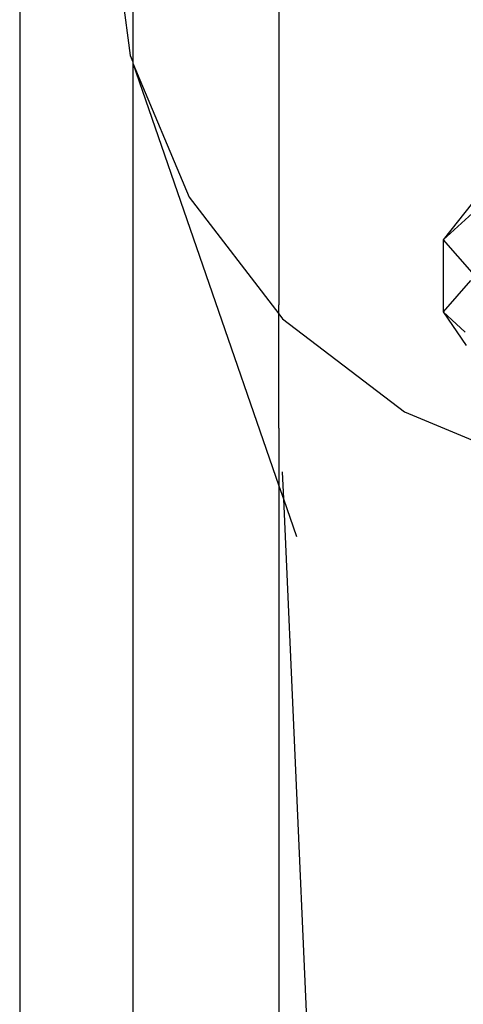
# Model space of a CAD drawing. Units: millimetres. Extents: x 105 to 2947, y -67 to 2166.
# Drawn here: x 325 to 337, y 452 to 478 of the extents above; entities that cross this region are included whole.
import ezdxf

# ---------------------------------------------------------------- set-up
doc = ezdxf.new("R2010")
doc.units = ezdxf.units.MM

msp = doc.modelspace()

# ---------------------------------------------------------------- linework, layer by layer
for p, q in [((325.438, 513.025), (325.438, 250.686)), ((328.438, 485.271), (328.438, 476.883)), ((327.838, 481.077), (328.369, 477.048)), ((332.31, 479.48), (332.305, 477.939)), ((332.305, 477.939), (332.31, 477.776)), ((332.31, 477.776), (332.31, 475.917)), ((328.369, 477.048), (328.438, 476.883)), ((328.438, 476.883), (328.438, 476.85)), ((328.438, 476.85), (329.928, 473.294)), ((328.438, 476.85), (332.309, 465.639)), ((328.438, 476.85), (328.438, 346.228)), ((332.31, 475.917), (332.305, 474.155)), ((332.305, 474.155), (332.31, 473.914)), ((332.31, 473.914), (332.309, 471.779)), ((329.928, 473.294), (332.309, 470.197)), ((337.438, 473.145), (336.666, 472.158)), ((337.438, 472.866), (336.666, 472.158)), ((336.666, 472.158), (336.666, 470.255)), ((336.666, 472.158), (337.42, 471.297)), ((332.309, 471.779), (332.305, 470.438)), ((337.391, 471.081), (336.666, 470.255)), ((332.309, 470.197), (332.305, 470.438)), ((332.309, 470.197), (332.407, 470.07)), ((332.309, 467.164), (332.309, 470.197)), ((336.666, 470.255), (337.251, 469.717)), ((336.666, 470.255), (337.276, 469.356)), ((332.407, 470.07), (335.638, 467.596)), ((335.638, 467.596), (337.438, 466.852)), ((332.309, 467.164), (332.305, 466.791)), ((332.305, 466.791), (332.309, 465.639)), ((332.398, 466.012), (332.429, 465.291)), ((332.309, 465.639), (332.309, 464.71)), ((332.309, 465.639), (332.429, 465.291)), ((332.429, 465.291), (333.17, 448.537)), ((332.429, 465.291), (332.774, 464.294)), ((332.309, 464.71), (332.305, 463.218)), ((332.305, 463.218), (332.309, 462.177)), ((332.309, 462.177), (332.306, 456.306)), ((332.306, 456.306), (332.309, 456.265)), ((332.309, 456.265), (332.306, 453.272)), ((332.306, 453.272), (332.309, 453.194)), ((332.309, 453.194), (332.309, 450.212))]:
    msp.add_line(p, q)

doc.saveas('drawing.dxf')
